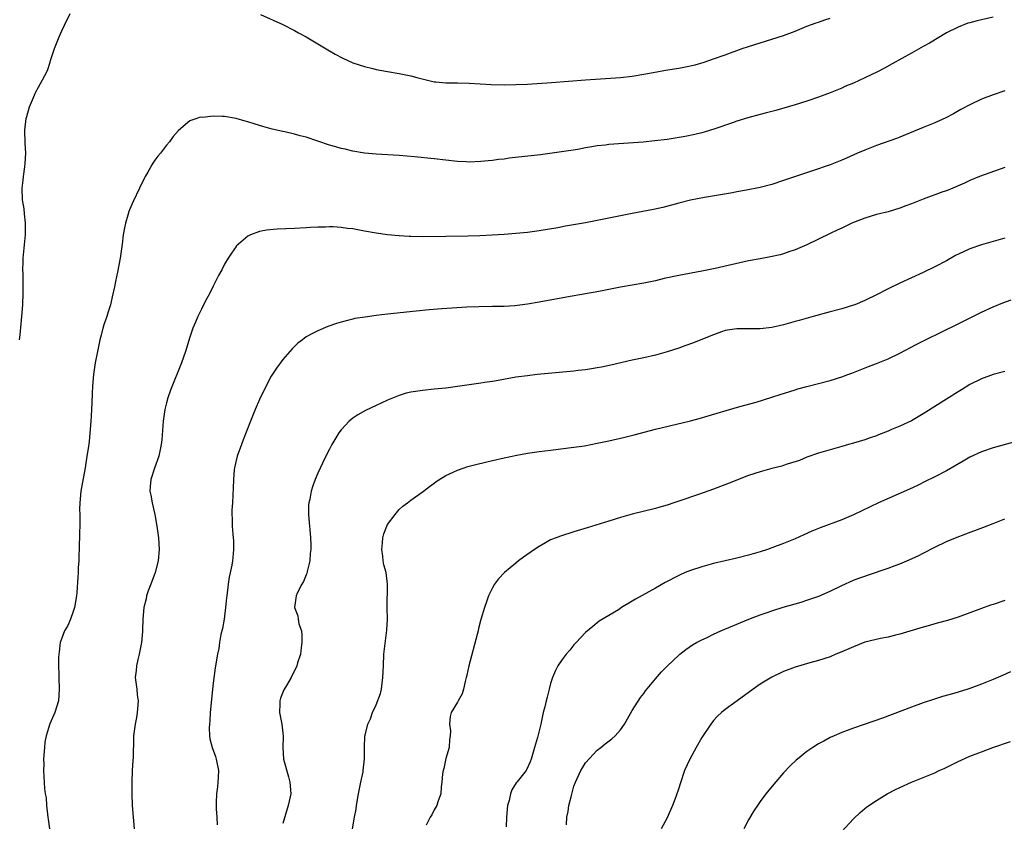
# Model space of a CAD drawing. Units: inches. Extents: x 2619000 to 2622000, y 1488000 to 1491000.
# Drawn here: x 2620278 to 2620447, y 1489528 to 1489666 of the extents above; entities that cross this region are included whole.
import ezdxf

# ---------------------------------------------------------------- set-up
doc = ezdxf.new("R2010")
doc.units = ezdxf.units.IN
doc.header["$MEASUREMENT"] = 0
doc.layers.add('LD26191488_10ft', color=2, linetype='Continuous')

msp = doc.modelspace()

# ---------------------------------------------------------------- linework, layer by layer
at = {"layer": 'LD26191488_10ft'}
for points, elevation in [([(2620277.77, 1489611), (2620277.86, 1489611.86), (2620278.17, 1489615), (2620278.31, 1489617), (2620278.38, 1489619), (2620278.39, 1489620.39), (2620278.37, 1489622.37), (2620278.33, 1489623), (2620278.38, 1489624.38), (2620278.38, 1489625), (2620278.77, 1489629), (2620278.8, 1489630.8), (2620278.8, 1489631), (2620278.6, 1489632.6), (2620278.53, 1489633.47), (2620278.29, 1489635), (2620278.23, 1489637), (2620278.4, 1489638.4), (2620278.43, 1489639), (2620278.67, 1489640.67), (2620278.74, 1489641.26), (2620278.82, 1489643), (2620278.74, 1489644.74), (2620278.7, 1489647), (2620278.91, 1489649), (2620279, 1489649.34), (2620279.5, 1489651), (2620280.32, 1489653), (2620280.53, 1489653.47), (2620281, 1489654.38), (2620281.39, 1489655), (2620282.44, 1489657), (2620282.6, 1489657.4), (2620283, 1489658.68), (2620283.09, 1489658.91), (2620283.76, 1489661), (2620284.13, 1489661.87), (2620284.55, 1489663), (2620285, 1489664.03), (2620285.46, 1489665), (2620286.45, 1489667)], 9110), ([(2620445, 1489666.37), (2620442.25, 1489665.75), (2620441, 1489665.42), (2620440.68, 1489665.32), (2620439, 1489664.69), (2620437, 1489663.68), (2620434.06, 1489661.94), (2620433, 1489661.33), (2620431, 1489660.21), (2620427.65, 1489658.35), (2620426.36, 1489657.64), (2620425.15, 1489657), (2620423, 1489655.97), (2620421, 1489655.07), (2620419.54, 1489654.46), (2620419, 1489654.21), (2620417, 1489653.37), (2620415, 1489652.63), (2620413, 1489651.97), (2620411, 1489651.34), (2620407.66, 1489650.34), (2620407, 1489650.2), (2620406.07, 1489649.93), (2620405, 1489649.69), (2620402.89, 1489649.11), (2620401, 1489648.5), (2620400.22, 1489648.22), (2620397.18, 1489647.18), (2620395.37, 1489646.63), (2620395, 1489646.52), (2620393.77, 1489646.23), (2620392.11, 1489645.89), (2620389, 1489645.4), (2620386.88, 1489645.12), (2620384.91, 1489644.91), (2620379, 1489644.49), (2620378.41, 1489644.41), (2620377, 1489644.26), (2620376.1, 1489644.1), (2620375, 1489643.94), (2620373.68, 1489643.68), (2620371.29, 1489643.29), (2620367.24, 1489642.76), (2620361.86, 1489642.14), (2620361, 1489642.02), (2620360.07, 1489641.93), (2620359, 1489641.78), (2620358.28, 1489641.72), (2620357, 1489641.57), (2620355, 1489641.49), (2620354.49, 1489641.51), (2620353, 1489641.59), (2620349, 1489642.04), (2620345.61, 1489642.39), (2620343, 1489642.6), (2620339, 1489642.84), (2620337.02, 1489643.02), (2620335, 1489643.35), (2620333.69, 1489643.69), (2620333, 1489643.82), (2620332.11, 1489644.11), (2620331, 1489644.42), (2620327, 1489645.75), (2620325.98, 1489645.98), (2620325, 1489646.29), (2620323.31, 1489646.69), (2620323, 1489646.74), (2620321.15, 1489647.15), (2620319.58, 1489647.58), (2620319, 1489647.77), (2620318.04, 1489648.04), (2620317, 1489648.4), (2620316.51, 1489648.51), (2620315, 1489648.96), (2620313, 1489649.31), (2620312.65, 1489649.35), (2620311, 1489649.38), (2620309.17, 1489649.17), (2620308.81, 1489649.19), (2620308.22, 1489649), (2620307, 1489648.56), (2620305.06, 1489646.94), (2620304.13, 1489645.86), (2620303.55, 1489645), (2620303, 1489644.4), (2620301.96, 1489643), (2620301.51, 1489642.49), (2620301, 1489641.81), (2620300.67, 1489641.33), (2620300.47, 1489641), (2620299.79, 1489639.79), (2620299.32, 1489639), (2620299.21, 1489638.79), (2620298.39, 1489637), (2620297.28, 1489634.72), (2620296.68, 1489633.32), (2620296.55, 1489633), (2620296.38, 1489632.38), (2620295.95, 1489631), (2620295.77, 1489630.23), (2620295.59, 1489629), (2620295.39, 1489627.39), (2620295.03, 1489625), (2620294.6, 1489622.6), (2620294.24, 1489621), (2620294.06, 1489620.06), (2620293.65, 1489618.35), (2620293.36, 1489617), (2620293, 1489615.76), (2620292.76, 1489615), (2620292.3, 1489613.7), (2620292.08, 1489613), (2620291.77, 1489611.77), (2620291.55, 1489611), (2620291.14, 1489609), (2620290.77, 1489607), (2620290.48, 1489605), (2620290.32, 1489603), (2620290.25, 1489601.75), (2620290.21, 1489600.21), (2620290.14, 1489599), (2620290.06, 1489597.94), (2620290.01, 1489597), (2620289.78, 1489594.22), (2620289.64, 1489593), (2620289.35, 1489591), (2620289.02, 1489589.02), (2620288.4, 1489585.6), (2620288.31, 1489585), (2620288.12, 1489583), (2620288.09, 1489581.91), (2620288.1, 1489581), (2620288.14, 1489580.14), (2620288.11, 1489579), (2620288.05, 1489577.95), (2620288.05, 1489577), (2620288.02, 1489576.02), (2620287.98, 1489575), (2620287.97, 1489574.03), (2620287.93, 1489573), (2620287.85, 1489571.85), (2620287.82, 1489571), (2620287.75, 1489570.25), (2620287.6, 1489567.6), (2620287.52, 1489567), (2620287.2, 1489565), (2620287, 1489564.34), (2620286.51, 1489563), (2620286.06, 1489561.94), (2620285.49, 1489561), (2620285, 1489559.73), (2620284.76, 1489559), (2620284.57, 1489557.43), (2620284.48, 1489556.48), (2620284.45, 1489555), (2620284.5, 1489553.5), (2620284.49, 1489553), (2620284.59, 1489551), (2620284.44, 1489549), (2620283.82, 1489547), (2620282.96, 1489545.04), (2620282.33, 1489543), (2620282.12, 1489541.88), (2620282.03, 1489541), (2620281.89, 1489539), (2620281.91, 1489538.09), (2620281.87, 1489537), (2620282.06, 1489533.94), (2620282.19, 1489533), (2620282.32, 1489532.32), (2620282.42, 1489531), (2620282.64, 1489529), (2620282.66, 1489528.66), (2620282.9, 1489527)], 9120), ([(2620319.18, 1489666.82), (2620323, 1489665.13), (2620325, 1489664.1), (2620325.7, 1489663.7), (2620327, 1489663), (2620330.75, 1489660.75), (2620331, 1489660.61), (2620332, 1489660), (2620333.31, 1489659.31), (2620335, 1489658.54), (2620337, 1489657.9), (2620338.46, 1489657.54), (2620339, 1489657.42), (2620341, 1489657.03), (2620343, 1489656.72), (2620345, 1489656.3), (2620346.01, 1489656.01), (2620347.59, 1489655.59), (2620349, 1489655.29), (2620349.26, 1489655.26), (2620351, 1489655.11), (2620353, 1489655.1), (2620355, 1489655.05), (2620358.81, 1489654.81), (2620361, 1489654.75), (2620363, 1489654.79), (2620365, 1489654.89), (2620369.15, 1489655.15), (2620375, 1489655.59), (2620381, 1489656), (2620383, 1489656.23), (2620385, 1489656.57), (2620387.27, 1489657), (2620388.74, 1489657.26), (2620391, 1489657.61), (2620392.17, 1489657.83), (2620393.81, 1489658.19), (2620395.36, 1489658.64), (2620397, 1489659.2), (2620399, 1489659.92), (2620401.9, 1489661), (2620403, 1489661.37), (2620407, 1489662.58), (2620409, 1489663.22), (2620411, 1489664), (2620413, 1489664.82), (2620414.6, 1489665.4), (2620415, 1489665.53), (2620416.09, 1489665.91), (2620417, 1489666.21)], 9110), ([(2620447, 1489653.75), (2620445, 1489653.06), (2620443, 1489652.27), (2620441, 1489651.35), (2620439.48, 1489650.52), (2620438.2, 1489649.8), (2620436.89, 1489649.11), (2620435, 1489648.26), (2620433, 1489647.43), (2620429, 1489645.8), (2620428.44, 1489645.56), (2620425, 1489644.32), (2620423, 1489643.54), (2620421.7, 1489643), (2620419.83, 1489642.17), (2620419, 1489641.82), (2620417, 1489641.04), (2620414, 1489640), (2620409.5, 1489638.5), (2620409, 1489638.31), (2620407, 1489637.65), (2620405, 1489637.12), (2620402.65, 1489636.65), (2620401, 1489636.38), (2620400.22, 1489636.22), (2620395.44, 1489635.44), (2620393, 1489634.95), (2620391, 1489634.44), (2620388.3, 1489633.7), (2620386.67, 1489633.33), (2620383, 1489632.66), (2620381, 1489632.28), (2620375, 1489631.09), (2620371.53, 1489630.47), (2620370.21, 1489630.21), (2620367, 1489629.68), (2620365, 1489629.43), (2620363, 1489629.23), (2620361, 1489629.07), (2620358.95, 1489628.95), (2620356.84, 1489628.84), (2620354.77, 1489628.77), (2620351, 1489628.73), (2620347, 1489628.66), (2620345, 1489628.69), (2620344.7, 1489628.7), (2620343, 1489628.82), (2620341, 1489629.01), (2620339, 1489629.28), (2620337, 1489629.64), (2620336.19, 1489629.81), (2620335, 1489630.01), (2620334.09, 1489630.09), (2620333, 1489630.27), (2620331.63, 1489630.37), (2620331, 1489630.37), (2620330.33, 1489630.33), (2620329, 1489630.31), (2620327.75, 1489630.25), (2620327, 1489630.19), (2620325, 1489630.1), (2620322.02, 1489629.98), (2620320.17, 1489629.83), (2620319, 1489629.59), (2620317.46, 1489629), (2620317, 1489628.77), (2620315, 1489627.06), (2620314.95, 1489627), (2620314.15, 1489625.85), (2620313.61, 1489625), (2620313, 1489623.94), (2620312.5, 1489623), (2620311.96, 1489622.04), (2620311.44, 1489621), (2620311, 1489620.18), (2620310.43, 1489619), (2620309.91, 1489618.09), (2620309.39, 1489617), (2620309, 1489616.26), (2620308.38, 1489615), (2620307.97, 1489614.03), (2620307.53, 1489613), (2620307, 1489611.44), (2620306.27, 1489609), (2620305.59, 1489607), (2620303.69, 1489602.31), (2620303.24, 1489601), (2620303, 1489600.15), (2620302.73, 1489599), (2620302.44, 1489597), (2620302.18, 1489593.82), (2620302.09, 1489593), (2620301.84, 1489591.84), (2620301.69, 1489591), (2620300.95, 1489588.95), (2620300.29, 1489587), (2620300.23, 1489585.77), (2620300.15, 1489585), (2620300.31, 1489584.31), (2620300.53, 1489583), (2620300.98, 1489581), (2620301.34, 1489579), (2620301.61, 1489577), (2620301.73, 1489575), (2620301.59, 1489573), (2620301.08, 1489571), (2620300.5, 1489569.5), (2620300.3, 1489569), (2620299.88, 1489567.88), (2620299.58, 1489567), (2620299.5, 1489566.5), (2620299.13, 1489565), (2620298.95, 1489563), (2620298.87, 1489561.13), (2620298.88, 1489560.88), (2620298.7, 1489559), (2620298.42, 1489557.58), (2620298.33, 1489557), (2620298.09, 1489556.09), (2620297.84, 1489555), (2620297.8, 1489554.2), (2620297.64, 1489553), (2620297.82, 1489551.82), (2620297.9, 1489551), (2620297.98, 1489550.02), (2620298.12, 1489549), (2620297.98, 1489547), (2620297.85, 1489546.15), (2620297.61, 1489545), (2620297.4, 1489543.4), (2620297.35, 1489543), (2620297.34, 1489542.66), (2620297.28, 1489539.28), (2620297.23, 1489538.77), (2620297.12, 1489537), (2620297.06, 1489535), (2620297.07, 1489533), (2620297.11, 1489531), (2620297.26, 1489529), (2620297.45, 1489527)], 9130), ([(2620447, 1489640.57), (2620442.68, 1489639), (2620441, 1489638.31), (2620440.11, 1489637.89), (2620438.08, 1489637), (2620437, 1489636.58), (2620436.36, 1489636.36), (2620433, 1489635.12), (2620431, 1489634.33), (2620430.03, 1489633.97), (2620429, 1489633.56), (2620427, 1489632.98), (2620425, 1489632.49), (2620423, 1489631.89), (2620421, 1489631.11), (2620420.76, 1489631), (2620419.58, 1489630.42), (2620419, 1489630.17), (2620418.22, 1489629.78), (2620417, 1489629.22), (2620415, 1489628.24), (2620413, 1489627.3), (2620411.4, 1489626.6), (2620411, 1489626.44), (2620409.94, 1489626.06), (2620409, 1489625.75), (2620408.41, 1489625.59), (2620406.78, 1489625.22), (2620405, 1489624.91), (2620403, 1489624.54), (2620397.25, 1489623.25), (2620395, 1489622.78), (2620391, 1489622.01), (2620388.52, 1489621.48), (2620387, 1489621.13), (2620385, 1489620.71), (2620381, 1489619.99), (2620377.27, 1489619.27), (2620375, 1489618.86), (2620371.7, 1489618.3), (2620367, 1489617.42), (2620365, 1489617.11), (2620362.84, 1489616.84), (2620361, 1489616.72), (2620359, 1489616.67), (2620356.66, 1489616.66), (2620354.58, 1489616.58), (2620350.28, 1489616.28), (2620348.11, 1489616.11), (2620345.9, 1489615.9), (2620341, 1489615.38), (2620339, 1489615.14), (2620337.12, 1489614.89), (2620335.38, 1489614.62), (2620335, 1489614.53), (2620334.33, 1489614.33), (2620333, 1489614.02), (2620332.21, 1489613.79), (2620330.75, 1489613.25), (2620329, 1489612.53), (2620327.98, 1489611.98), (2620327, 1489611.48), (2620326.35, 1489611), (2620325.59, 1489610.41), (2620324.57, 1489609.43), (2620324.18, 1489609), (2620323, 1489607.6), (2620321.89, 1489606.11), (2620321, 1489604.76), (2620319.72, 1489602.28), (2620319, 1489600.75), (2620318.24, 1489599), (2620317.42, 1489597), (2620316.2, 1489593.8), (2620315.88, 1489593), (2620315.16, 1489591), (2620314.69, 1489589), (2620314.65, 1489588.65), (2620314.5, 1489587), (2620314.48, 1489585.52), (2620314.38, 1489584.38), (2620314.33, 1489583), (2620314.26, 1489581.74), (2620314.23, 1489581), (2620314.28, 1489580.28), (2620314.29, 1489579), (2620314.39, 1489577.61), (2620314.46, 1489577), (2620314.5, 1489576.5), (2620314.54, 1489575), (2620314.38, 1489573.62), (2620314.37, 1489573), (2620314.26, 1489572.26), (2620313.79, 1489570.21), (2620313.6, 1489569), (2620313.35, 1489567), (2620313.34, 1489566.66), (2620313.17, 1489565), (2620312.89, 1489563), (2620312.6, 1489561.4), (2620312.37, 1489560.37), (2620312.13, 1489559), (2620312, 1489558), (2620311.77, 1489557), (2620311.36, 1489554.64), (2620311, 1489552.01), (2620310.89, 1489551), (2620310.66, 1489548.66), (2620310.52, 1489547), (2620310.44, 1489545.56), (2620310.37, 1489545), (2620310.35, 1489544.35), (2620310.39, 1489543), (2620310.48, 1489542.48), (2620310.83, 1489541), (2620311.43, 1489539.43), (2620311.55, 1489539), (2620311.95, 1489537), (2620311.88, 1489535.88), (2620311.84, 1489535), (2620311.77, 1489534.23), (2620311.57, 1489533), (2620311.52, 1489531.52), (2620311.53, 1489531), (2620311.56, 1489530.44), (2620311.68, 1489529), (2620311.7, 1489527.7)], 9140), ([(2620447, 1489628.46), (2620443, 1489627.31), (2620441, 1489626.58), (2620439.92, 1489626.08), (2620438.57, 1489625.43), (2620437, 1489624.56), (2620435, 1489623.52), (2620433, 1489622.55), (2620429, 1489620.72), (2620427, 1489619.76), (2620425, 1489618.73), (2620423, 1489617.75), (2620421.23, 1489617), (2620421, 1489616.92), (2620419, 1489616.3), (2620417, 1489615.76), (2620414.09, 1489615), (2620411.69, 1489614.31), (2620411, 1489614.1), (2620409, 1489613.54), (2620407, 1489613.1), (2620405, 1489612.85), (2620402.84, 1489612.84), (2620401, 1489612.87), (2620399, 1489612.56), (2620398.33, 1489612.33), (2620397, 1489611.85), (2620394.82, 1489611), (2620393.52, 1489610.48), (2620392.07, 1489609.93), (2620391, 1489609.56), (2620389, 1489608.9), (2620387, 1489608.35), (2620385, 1489607.89), (2620383, 1489607.47), (2620379.36, 1489606.64), (2620377.71, 1489606.29), (2620377, 1489606.15), (2620376.02, 1489605.98), (2620375, 1489605.84), (2620373.71, 1489605.71), (2620373, 1489605.61), (2620366.66, 1489605), (2620365, 1489604.82), (2620363, 1489604.54), (2620360.01, 1489604.01), (2620359, 1489603.81), (2620357.62, 1489603.62), (2620357, 1489603.51), (2620351, 1489602.69), (2620349, 1489602.48), (2620347, 1489602.3), (2620345, 1489602), (2620344.2, 1489601.8), (2620343, 1489601.44), (2620342.68, 1489601.32), (2620341, 1489600.61), (2620339, 1489599.69), (2620337.17, 1489598.83), (2620335.88, 1489598.12), (2620335, 1489597.54), (2620334.36, 1489597), (2620333, 1489595.52), (2620332.62, 1489595), (2620331.4, 1489593), (2620331, 1489592.2), (2620330.38, 1489591), (2620329.78, 1489589.78), (2620329, 1489588.06), (2620328.54, 1489587), (2620328.12, 1489585.88), (2620327.86, 1489585), (2620327.61, 1489583.61), (2620327.46, 1489583), (2620327.43, 1489582.57), (2620327.4, 1489581), (2620327.54, 1489579.54), (2620327.62, 1489578.38), (2620327.75, 1489577), (2620327.79, 1489575.79), (2620327.79, 1489575), (2620327.71, 1489574.29), (2620327.62, 1489573), (2620327.17, 1489571.17), (2620327.12, 1489570.88), (2620327, 1489570.63), (2620326.54, 1489569.46), (2620326.26, 1489569), (2620325.47, 1489567.47), (2620325.27, 1489567), (2620325.01, 1489565), (2620325.57, 1489563.57), (2620325.64, 1489563), (2620325.77, 1489562.23), (2620326.18, 1489561), (2620326.24, 1489560.24), (2620326.28, 1489559), (2620326.12, 1489558.12), (2620326.03, 1489557), (2620325.54, 1489555.54), (2620325.41, 1489555), (2620325.29, 1489554.71), (2620325, 1489554.2), (2620324.42, 1489553), (2620323.62, 1489551.62), (2620323.15, 1489550.85), (2620322.57, 1489549.43), (2620322.46, 1489549), (2620322.49, 1489548.49), (2620322.41, 1489547), (2620322.74, 1489545.26), (2620322.8, 1489545), (2620323.05, 1489542.95), (2620322.98, 1489541), (2620323.08, 1489539), (2620323.94, 1489535.94), (2620324.22, 1489535), (2620324.32, 1489533.68), (2620324.35, 1489533), (2620323.92, 1489531), (2620323, 1489527.92)], 9150), ([(2620334.97, 1489527), (2620335.32, 1489529), (2620335.6, 1489530.4), (2620335.67, 1489531), (2620336.02, 1489533), (2620336.14, 1489533.86), (2620336.41, 1489535), (2620336.78, 1489536.78), (2620336.81, 1489537), (2620337.02, 1489539.02), (2620337.02, 1489541), (2620337.08, 1489542.92), (2620337.11, 1489543.11), (2620337.59, 1489545), (2620338.08, 1489545.92), (2620338.4, 1489547), (2620339, 1489548.31), (2620339.75, 1489550.25), (2620339.92, 1489551), (2620340.05, 1489552.05), (2620340.2, 1489553), (2620340.26, 1489555), (2620340.36, 1489557), (2620340.88, 1489561.12), (2620340.96, 1489563), (2620340.93, 1489564.93), (2620340.99, 1489569), (2620340.74, 1489571), (2620340.36, 1489572.36), (2620340.24, 1489573), (2620340.16, 1489573.84), (2620339.98, 1489575), (2620340.1, 1489576.1), (2620340.18, 1489577), (2620340.33, 1489577.67), (2620340.86, 1489579), (2620341, 1489579.29), (2620342.27, 1489581), (2620343, 1489581.84), (2620343.61, 1489582.39), (2620344.43, 1489583), (2620345, 1489583.46), (2620347.15, 1489585), (2620348.2, 1489585.8), (2620349, 1489586.38), (2620349.36, 1489586.64), (2620351, 1489587.68), (2620352.24, 1489588.24), (2620353, 1489588.62), (2620354.12, 1489589), (2620354.79, 1489589.21), (2620356.37, 1489589.63), (2620359, 1489590.26), (2620361, 1489590.72), (2620363.17, 1489591.17), (2620365, 1489591.49), (2620367, 1489591.79), (2620369, 1489592.04), (2620373, 1489592.52), (2620374.8, 1489592.8), (2620377, 1489593.22), (2620379, 1489593.65), (2620381.73, 1489594.27), (2620383.33, 1489594.67), (2620387, 1489595.62), (2620393, 1489597.05), (2620394.53, 1489597.47), (2620399.14, 1489598.86), (2620401.5, 1489599.5), (2620404.29, 1489600.29), (2620407, 1489601.11), (2620408.42, 1489601.58), (2620411, 1489602.41), (2620411.45, 1489602.55), (2620413.01, 1489602.99), (2620415, 1489603.49), (2620417, 1489604.02), (2620419, 1489604.63), (2620420.04, 1489605), (2620420.74, 1489605.26), (2620423.6, 1489606.4), (2620425, 1489606.93), (2620427, 1489607.72), (2620429, 1489608.69), (2620431.8, 1489610.2), (2620433.38, 1489611), (2620439, 1489613.71), (2620441.2, 1489614.8), (2620443, 1489615.73), (2620445, 1489616.65), (2620446.67, 1489617.33), (2620448.14, 1489617.86)], 9160), ([(2620447, 1489605.56), (2620445, 1489605), (2620443, 1489604.27), (2620441, 1489603.29), (2620439.59, 1489602.41), (2620439, 1489602.06), (2620437, 1489600.8), (2620433.45, 1489598.55), (2620433, 1489598.24), (2620431, 1489597.09), (2620429, 1489596.17), (2620427.55, 1489595.55), (2620427, 1489595.32), (2620425.34, 1489594.66), (2620425, 1489594.51), (2620423.88, 1489594.12), (2620423, 1489593.79), (2620421, 1489593.21), (2620420.18, 1489593), (2620419, 1489592.67), (2620415, 1489591.5), (2620413, 1489590.81), (2620411.73, 1489590.27), (2620409.61, 1489589.61), (2620409, 1489589.39), (2620408.7, 1489589.3), (2620407, 1489588.87), (2620405, 1489588.33), (2620403, 1489587.66), (2620399.65, 1489586.35), (2620397, 1489585.36), (2620394.42, 1489584.41), (2620391.37, 1489583.37), (2620390.19, 1489583), (2620389, 1489582.59), (2620387.76, 1489582.24), (2620387, 1489582), (2620383, 1489581.04), (2620381, 1489580.45), (2620379, 1489579.82), (2620375.28, 1489578.72), (2620373, 1489577.98), (2620370.72, 1489577.28), (2620369.97, 1489577), (2620369, 1489576.61), (2620368.09, 1489576.09), (2620367, 1489575.51), (2620366.23, 1489575), (2620364.34, 1489573.66), (2620363.48, 1489573), (2620363, 1489572.61), (2620361.06, 1489571), (2620360.05, 1489569.95), (2620359.35, 1489569), (2620359, 1489568.41), (2620358.3, 1489567), (2620357.99, 1489565.99), (2620357.61, 1489565), (2620357.02, 1489562.98), (2620356.59, 1489561.41), (2620356.53, 1489561), (2620356.39, 1489560.39), (2620354.94, 1489555), (2620354.6, 1489553.4), (2620354.51, 1489553), (2620354.29, 1489552.29), (2620354.01, 1489551), (2620353.81, 1489550.19), (2620353.12, 1489549), (2620353, 1489548.77), (2620351.92, 1489547), (2620351.72, 1489546.28), (2620351.61, 1489545), (2620351.81, 1489543.81), (2620351.74, 1489543), (2620351.63, 1489542.37), (2620351.54, 1489541), (2620351, 1489539.08), (2620350.63, 1489537.37), (2620350.52, 1489537), (2620350.45, 1489536.45), (2620350.32, 1489535), (2620350.22, 1489534.22), (2620350.12, 1489533), (2620349.62, 1489531.62), (2620349.44, 1489531), (2620349, 1489530.26), (2620348.58, 1489529.42), (2620348.33, 1489529), (2620347.64, 1489527.64)], 9170), ([(2620448.57, 1489593.43), (2620445, 1489592.41), (2620443, 1489591.76), (2620441, 1489590.82), (2620439.87, 1489590.13), (2620437, 1489588.49), (2620435, 1489587.45), (2620433.36, 1489586.64), (2620432.01, 1489585.99), (2620430.64, 1489585.36), (2620425.34, 1489583), (2620421, 1489580.95), (2620419, 1489580.09), (2620415.3, 1489578.7), (2620413.89, 1489578.11), (2620412.5, 1489577.5), (2620411, 1489576.81), (2620409, 1489575.98), (2620407, 1489575.24), (2620406.27, 1489575), (2620405, 1489574.59), (2620403, 1489574.02), (2620401, 1489573.51), (2620397, 1489572.55), (2620395, 1489572), (2620393, 1489571.36), (2620392.1, 1489571), (2620391, 1489570.52), (2620388.69, 1489569.31), (2620387, 1489568.36), (2620383.55, 1489566.45), (2620383, 1489566.08), (2620381.2, 1489565), (2620380.64, 1489564.64), (2620377.36, 1489562.64), (2620376.22, 1489561.78), (2620375, 1489560.75), (2620373.36, 1489559), (2620373, 1489558.6), (2620372.29, 1489557.71), (2620371.67, 1489557), (2620371, 1489556.11), (2620370.25, 1489555), (2620369.83, 1489554.17), (2620369.33, 1489553), (2620369, 1489551.95), (2620368.72, 1489551), (2620368.38, 1489549.62), (2620368.21, 1489549), (2620367.98, 1489547.98), (2620367.74, 1489547), (2620367.58, 1489546.42), (2620367.29, 1489545), (2620366.72, 1489542.72), (2620366.25, 1489541), (2620365.67, 1489539), (2620365.49, 1489538.51), (2620364.86, 1489537.14), (2620364.77, 1489537), (2620363.18, 1489535), (2620363.09, 1489534.91), (2620362.31, 1489533.69), (2620362.11, 1489533), (2620361.89, 1489531.89), (2620361.61, 1489531), (2620361.39, 1489529), (2620361.34, 1489527.34)], 9180), ([(2620371.72, 1489527.72), (2620371.79, 1489529), (2620372, 1489530), (2620372.15, 1489531), (2620372.5, 1489532.5), (2620373, 1489534.31), (2620373.25, 1489535), (2620374.21, 1489537), (2620374.49, 1489537.51), (2620375, 1489538.34), (2620377, 1489540.53), (2620377.61, 1489541), (2620378.38, 1489541.62), (2620379.51, 1489542.49), (2620380.09, 1489543), (2620381, 1489544), (2620381.69, 1489545), (2620383, 1489547.31), (2620384.45, 1489549.55), (2620385, 1489550.25), (2620385.32, 1489550.68), (2620387, 1489552.76), (2620388.02, 1489553.98), (2620389.04, 1489554.96), (2620391, 1489556.82), (2620391.21, 1489557), (2620392.21, 1489557.79), (2620393.39, 1489558.61), (2620394.06, 1489559), (2620395, 1489559.48), (2620395.89, 1489559.89), (2620397, 1489560.44), (2620398.24, 1489561), (2620403.02, 1489563), (2620405, 1489563.77), (2620406.17, 1489564.17), (2620407, 1489564.47), (2620408.94, 1489565.06), (2620412.05, 1489565.95), (2620413, 1489566.25), (2620415.05, 1489566.96), (2620417, 1489567.8), (2620419, 1489568.79), (2620421, 1489569.69), (2620421.97, 1489570.03), (2620423, 1489570.42), (2620423.45, 1489570.55), (2620427, 1489571.75), (2620428.21, 1489572.21), (2620429, 1489572.5), (2620430.21, 1489573), (2620432.12, 1489573.88), (2620433, 1489574.36), (2620435, 1489575.39), (2620437, 1489576.34), (2620438.53, 1489577), (2620440.32, 1489577.68), (2620443.26, 1489578.74), (2620445, 1489579.41), (2620447, 1489580.23)], 9190), ([(2620447, 1489566.22), (2620445, 1489565.53), (2620444.59, 1489565.41), (2620443, 1489564.87), (2620439, 1489563.35), (2620437.2, 1489562.8), (2620435.63, 1489562.37), (2620435, 1489562.22), (2620434.06, 1489561.94), (2620433, 1489561.66), (2620429, 1489560.43), (2620428.26, 1489560.26), (2620427, 1489559.93), (2620425.69, 1489559.69), (2620423, 1489559.04), (2620421, 1489558.27), (2620419, 1489557.4), (2620418.01, 1489557), (2620417, 1489556.57), (2620415, 1489555.91), (2620413.5, 1489555.5), (2620411, 1489554.77), (2620409, 1489554.04), (2620407, 1489553.08), (2620405, 1489551.83), (2620403.79, 1489551), (2620401.03, 1489549), (2620399, 1489547.51), (2620398.36, 1489547), (2620397.66, 1489546.34), (2620397, 1489545.62), (2620396.52, 1489545), (2620395, 1489542.67), (2620394.02, 1489541), (2620392.93, 1489539), (2620392.01, 1489537), (2620391.24, 1489534.76), (2620391, 1489533.98), (2620390.52, 1489532.52), (2620389.92, 1489531), (2620389, 1489528.89), (2620387.96, 1489527)], 9200), ([(2620448.01, 1489553.99), (2620446.65, 1489553.35), (2620445, 1489552.64), (2620443, 1489551.83), (2620441, 1489551.1), (2620440.69, 1489551), (2620438.26, 1489550.26), (2620436.29, 1489549.71), (2620434.77, 1489549.23), (2620433, 1489548.63), (2620431, 1489547.9), (2620426.01, 1489545.99), (2620424.53, 1489545.47), (2620421, 1489544.31), (2620419, 1489543.56), (2620417.71, 1489543), (2620417, 1489542.67), (2620415.91, 1489542.09), (2620415, 1489541.58), (2620414.06, 1489541), (2620413, 1489540.27), (2620411.39, 1489539), (2620411.18, 1489538.82), (2620410.15, 1489537.85), (2620409, 1489536.61), (2620407.32, 1489534.68), (2620405.98, 1489533), (2620405, 1489531.69), (2620404.53, 1489531), (2620403.92, 1489530.08), (2620403, 1489528.55), (2620402.17, 1489527)], 9210), ([(2620419, 1489526.58), (2620421, 1489528.72), (2620422.18, 1489529.82), (2620423, 1489530.52), (2620423.27, 1489530.73), (2620423.65, 1489531), (2620425, 1489531.89), (2620426.81, 1489533), (2620428.24, 1489533.76), (2620429, 1489534.11), (2620430.99, 1489535), (2620433, 1489535.8), (2620435, 1489536.65), (2620435.73, 1489537), (2620436.61, 1489537.39), (2620437.96, 1489538.04), (2620439, 1489538.57), (2620441, 1489539.48), (2620443, 1489540.26), (2620444.95, 1489540.95), (2620448.02, 1489541.98)], 9220)]:
    msp.add_lwpolyline(points, dxfattribs=dict(at, elevation=elevation))

doc.saveas('drawing.dxf')
